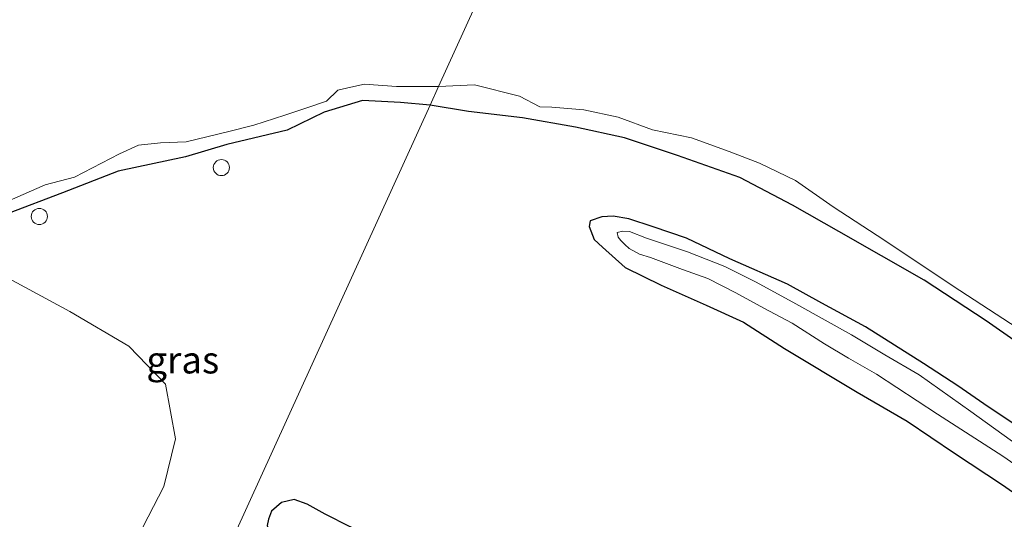
# Model space of a CAD drawing. Units: metres. Extents: x 113470 to 120003, y 543748 to 548057.
# Drawn here: x 115262 to 115353, y 547550 to 547596 of the extents above; entities that cross this region are included whole.
import ezdxf
from ezdxf.enums import TextEntityAlignment as Align

# ---------------------------------------------------------------- set-up
doc = ezdxf.new("R2010")
doc.units = ezdxf.units.M
doc.layers.get('0').update_dxf_attribs({"lineweight": 25})
for name, color, linetype, lineweight in [('B-ME-AL-OVERIG-S-B1', 7, 'Continuous', 18), ('B-ME-IE-GRASLAND-GV-B6', 93, 'Continuous', 18), ('B-ME-IE-GRONDWERKLIJN-GROND_INGERICHT-GV-B6', 253, 'Continuous', 18), ('B-ME-IE-HULPGEOMETRIE-L-B1', 53, 'Continuous', 18), ('B-ME-OB-WATERLIJN-L-B1', 133, 'OB-WATERLIJN', 18), ('B-ME-OG-WATER-GV-B6', 153, 'Continuous', 18), ('B-ME-VV-SCHEEPVAARTTEKENS-S-B1', 13, 'Continuous', 18)]:
    doc.layers.add(name, color=color, linetype=linetype, lineweight=lineweight)
doc.layers.add('B-ME-GW-INSTEEKWATERGANG-L-B1', color=10, linetype='Continuous')
doc.styles.add('NLCS-ISO', font='NLCS-ISO.TTF')
doc.linetypes.add('OB-WATERLIJN', pattern='A,10,[32,NLCS.SHX,S=2,R=0,X=0,Y=0],-12', length=22)

# ---------------------------------------------------------------- blocks, each defined once
blk = doc.blocks.new('dtb')
blk.add_circle((0, 0), 0.75)

msp = doc.modelspace()

# ---------------------------------------------------------------- linework, layer by layer
at = {"layer": 'B-ME-GW-INSTEEKWATERGANG-L-B1'}
for points in [[(115299.809, 547588.558, 0.178), (115297.072, 547588.81, 0.202), (115293.536, 547589.004, 0.163), (115289.983, 547587.903, 0.235), (115286.552, 547586.234, 0.448), (115280.931, 547584.921, 0.46), (115277.102, 547583.773, 0.472), (115270.872, 547582.435, 0.496), (115265.709, 547580.419, 0.529), (115260.642, 547578.497, 0.505)], [(115402.716, 547538.238, 0.107), (115399.49, 547540.721, 0.101), (115393.733, 547544.187, -0.006), (115387.513, 547547.358, -0.213), (115380.595, 547550.949, -0.15), (115372.174, 547555.434, -0.207), (115365.942, 547558.675, -0.159), (115361.454, 547561.639, -0.183), (115357.159, 547564.532, -0.201), (115351.385, 547568.54, -0.174), (115345.647, 547572.33, -0.243), (115337.731, 547576.851, -0.27), (115333.44, 547579.275, -0.186), (115328.544, 547581.862, -0.126), (115322.76, 547583.888, -0.159), (115317.839, 547585.53, -0.132), (115313.284, 547586.515, -0.165), (115308.392, 547587.389, -0.069), (115303.357, 547587.989, 0.131), (115299.809, 547588.558, 0.178)], [(115354.429, 547558.68, 0.077), (115351.586, 547560.575, 0.017), (115348.757, 547562.511, 0.014), (115345.571, 547564.586, -0.021), (115340.217, 547567.976, -0.006), (115336.147, 547570.191, 0.029), (115332.972, 547571.947, 0.095), (115327.621, 547574.312, 0.077), (115323.581, 547576.209, 0.107), (115320.511, 547577.275, 0.017), (115318.234, 547578.028, 0.008), (115316.779, 547578.25, 0.035), (115315.746, 547578.19, 0.14), (115314.66, 547577.819, 0.182), (115314.564, 547577.306, 0.242), (115315.015, 547576.081, 0.308), (115315.79, 547575.385, 0.278), (115317.888, 547573.489, 0.335), (115321.25, 547571.845, 0.272), (115325.405, 547569.994, 0.287), (115328.873, 547568.414, 0.437), (115332.68, 547565.966, 0.458), (115339.431, 547561.926, 0.452), (115344.076, 547559.232, 0.467), (115348.464, 547556.255, 0.398), (115352.911, 547553.322, 0.332), (115357.414, 547550.17, 0.296)], [(115359.381, 547509.431, 0.449), (115351.442, 547513.928, 0.443), (115342.139, 547519.49, 0.329), (115332.632, 547525.361, 0.347), (115323.205, 547531.143, 0.383), (115316.988, 547535.036, 0.356), (115310.76, 547538.211, 0.221), (115308.937, 547539.434, 0.047), (115305.688, 547541.242, 0.083), (115301.515, 547543.891, 0.056), (115297.083, 547546.631, 0.179), (115292.387, 547549.422, 0.275), (115290.078, 547550.618, 0.152), (115288.388, 547551.529, 0.185), (115287.179, 547551.975, 0.206), (115286.018, 547551.679, 0.179), (115285.092, 547550.874, 0.2), (115284.799, 547550.153, 0.239), (115284.684, 547549.554, 0.29), (115284.832, 547548.971, 0.29), (115285.285, 547547.977, 0.296), (115286.525, 547547.042, 0.218), (115289.076, 547545.44, 0.182), (115291.774, 547543.793, 0.176)]]:
    msp.add_polyline3d(points, dxfattribs=at)
at = {"layer": 'B-ME-IE-GRASLAND-GV-B6'}
for points in [[(115260.79, 547579.73, -0.772), (115264.098, 547581.167, -0.772), (115266.818, 547581.867, -0.772), (115270.986, 547584.038, -0.772), (115272.762, 547584.837, -0.772), (115274.791, 547585.081, -0.772), (115277.155, 547585.174, -0.772), (115281.126, 547586.122, -0.772), (115283.454, 547586.71, -0.772), (115286.319, 547587.623, -0.772), (115288.289, 547588.276, -0.772), (115290.179, 547588.939, -0.772), (115291.247, 547589.965, -0.772), (115292.437, 547590.247, -0.772), (115293.731, 547590.505, -0.772), (115296.686, 547590.297, -0.772), (115300.594, 547590.282, -0.772), (115299.809, 547588.558, 0.178)], [(115357.159, 547564.532, -0.201), (115351.385, 547568.54, -0.174), (115345.647, 547572.33, -0.243), (115337.731, 547576.851, -0.27), (115333.44, 547579.275, -0.186), (115328.544, 547581.862, -0.126), (115322.76, 547583.888, -0.159), (115317.839, 547585.53, -0.132), (115313.284, 547586.515, -0.165), (115308.392, 547587.389, -0.069), (115303.357, 547587.989, 0.131), (115299.809, 547588.558, 0.178), (115300.594, 547590.282, -0.772), (115303.918, 547590.459, -0.771), (115308.111, 547589.393, -0.771), (115309.994, 547588.407, -0.771), (115311.096, 547588.372, -0.771), (115314.06, 547588.133, -0.771), (115317.25, 547587.45, -0.771), (115320.43, 547586.265, -0.771), (115324.055, 547585.525, -0.771), (115327.538, 547584.258, -0.771), (115330.353, 547583.171, -0.771), (115333.72, 547581.565, -0.771), (115337.213, 547579.136, -0.771), (115341.298, 547576.468, -0.771), (115348.952, 547571.376, -0.771), (115356.312, 547566.58, -0.771)], [(115278.064, 547540.827, 0.409), (115273.926, 547541.627, 0.328), (115270.59, 547542.619, 0.367), (115267.283, 547542.799, 0.529), (115272.179, 547547.532, 0.421), (115275.101, 547553.165, 0.364), (115276.187, 547557.588, 0.295), (115275.249, 547562.66, 0.301), (115271.858, 547566.211, 0.859), (115266.364, 547569.404, 0.733), (115259.555, 547573.106, 0.694), (115253.904, 547575.313, 0.517), (115256.293, 547576.382, 0.514), (115260.642, 547578.497, 0.505), (115265.709, 547580.419, 0.529), (115270.872, 547582.435, 0.496), (115277.102, 547583.773, 0.472), (115280.931, 547584.921, 0.46), (115286.552, 547586.234, 0.448), (115289.983, 547587.903, 0.235), (115293.536, 547589.004, 0.163), (115297.072, 547588.81, 0.202), (115299.809, 547588.558, 0.178), (115278.064, 547540.827, 0.409)], [(115299.809, 547588.558, 0.178), (115297.072, 547588.81, 0.202), (115293.536, 547589.004, 0.163), (115289.983, 547587.903, 0.235), (115286.552, 547586.234, 0.448), (115280.931, 547584.921, 0.46), (115277.102, 547583.773, 0.472), (115270.872, 547582.435, 0.496), (115265.709, 547580.419, 0.529), (115260.642, 547578.497, 0.505)], [(115278.064, 547540.827, 0.409), (115299.809, 547588.558, 0.178), (115303.357, 547587.989, 0.131), (115308.392, 547587.389, -0.069), (115313.284, 547586.515, -0.165), (115317.839, 547585.53, -0.132), (115322.76, 547583.888, -0.159), (115328.544, 547581.862, -0.126), (115333.44, 547579.275, -0.186), (115337.731, 547576.851, -0.27), (115345.647, 547572.33, -0.243), (115351.385, 547568.54, -0.174), (115357.159, 547564.532, -0.201), (115361.454, 547561.639, -0.183), (115365.942, 547558.675, -0.159), (115372.174, 547555.434, -0.207), (115380.595, 547550.949, -0.15), (115387.513, 547547.358, -0.213), (115393.733, 547544.187, -0.006), (115399.49, 547540.721, 0.101), (115402.716, 547538.238, 0.107)], [(115354.429, 547558.68, 0.077), (115351.586, 547560.575, 0.017), (115348.757, 547562.511, 0.014), (115345.571, 547564.586, -0.021), (115340.217, 547567.976, -0.006), (115336.147, 547570.191, 0.029), (115332.972, 547571.947, 0.095), (115327.621, 547574.312, 0.077), (115323.581, 547576.209, 0.107), (115320.511, 547577.275, 0.017), (115318.234, 547578.028, 0.008), (115316.779, 547578.25, 0.035), (115315.746, 547578.19, 0.14), (115314.66, 547577.819, 0.182), (115314.564, 547577.306, 0.242), (115315.015, 547576.081, 0.308), (115315.79, 547575.385, 0.278), (115317.888, 547573.489, 0.335), (115321.25, 547571.845, 0.272), (115325.405, 547569.994, 0.287), (115328.873, 547568.414, 0.437), (115332.68, 547565.966, 0.458), (115339.431, 547561.926, 0.452), (115344.076, 547559.232, 0.467), (115348.464, 547556.255, 0.398), (115352.911, 547553.322, 0.332), (115357.414, 547550.17, 0.296)], [(115357.414, 547550.17, 0.296), (115352.911, 547553.322, 0.332), (115348.464, 547556.255, 0.398), (115344.076, 547559.232, 0.467), (115339.431, 547561.926, 0.452), (115332.68, 547565.966, 0.458), (115328.873, 547568.414, 0.437), (115325.405, 547569.994, 0.287), (115321.25, 547571.845, 0.272), (115317.888, 547573.489, 0.335), (115315.79, 547575.385, 0.278), (115315.015, 547576.081, 0.308), (115314.564, 547577.306, 0.242), (115314.66, 547577.819, 0.182), (115315.746, 547578.19, 0.14), (115316.779, 547578.25, 0.035), (115318.234, 547578.028, 0.008), (115320.511, 547577.275, 0.017)], [(115356.733, 547555.284, -0.594), (115349.987, 547560.125, -0.594), (115345.18, 547563.543, -0.594), (115341.981, 547565.378, -0.594), (115338.909, 547567.236, -0.594), (115333.733, 547570.132, -0.594), (115330.06, 547572.151, -0.594), (115327.135, 547573.58, -0.594), (115323.697, 547574.939, -0.594), (115319.867, 547576.222, -0.594), (115318.293, 547576.848, -0.594), (115317.684, 547576.87, -0.594), (115317.175, 547576.758, -0.594), (115317.243, 547576.297, -0.594), (115317.515, 547575.993, -0.594), (115317.872, 547575.62, -0.594), (115318.266, 547575.251, -0.594), (115319.218, 547574.732, -0.594), (115320.265, 547574.425, -0.594), (115323.232, 547573.326, -0.594), (115325.575, 547572.484, -0.594), (115328.167, 547571.16, -0.594), (115330.769, 547569.73, -0.594), (115333.401, 547568.321, -0.594), (115336.396, 547566.419, -0.594), (115338.631, 547565.077, -0.594), (115341.233, 547563.611, -0.594), (115346.871, 547559.878, -0.594), (115352.941, 547555.999, -0.594), (115357.723, 547552.69, -0.594)], [(115320.511, 547577.275, 0.017), (115323.581, 547576.209, 0.107), (115327.621, 547574.312, 0.077), (115332.972, 547571.947, 0.095), (115336.147, 547570.191, 0.029), (115340.217, 547567.976, -0.006), (115345.571, 547564.586, -0.021), (115348.757, 547562.511, 0.014), (115351.586, 547560.575, 0.017), (115354.429, 547558.68, 0.077), (115358.921, 547555.458, 0.11), (115362.174, 547553.198, 0.053), (115368.51, 547549.483, 0.197), (115372.723, 547546.498, 0.233), (115377.829, 547543.145, 0.266), (115382.562, 547539.678, 0.395), (115386.382, 547536.9, 0.473), (115390.161, 547534.138, 0.335), (115396.016, 547529.513, 0.176), (115401.637, 547525.506, 0.185)], [(115359.381, 547509.431, 0.449), (115351.442, 547513.928, 0.443), (115342.139, 547519.49, 0.329), (115332.632, 547525.361, 0.347), (115323.205, 547531.143, 0.383), (115316.988, 547535.036, 0.356), (115310.76, 547538.211, 0.221), (115308.937, 547539.434, 0.047), (115305.688, 547541.242, 0.083), (115301.515, 547543.891, 0.056), (115297.083, 547546.631, 0.179), (115292.387, 547549.422, 0.275), (115290.078, 547550.618, 0.152), (115288.388, 547551.529, 0.185), (115287.179, 547551.975, 0.206), (115286.018, 547551.679, 0.179), (115285.092, 547550.874, 0.2), (115284.799, 547550.153, 0.239), (115284.684, 547549.554, 0.29), (115284.832, 547548.971, 0.29), (115285.285, 547547.977, 0.296), (115286.525, 547547.042, 0.218), (115289.076, 547545.44, 0.182), (115291.774, 547543.793, 0.176)], [(115354.786, 547506.533, 0.128), (115345.977, 547511.858, 0.2), (115339.292, 547515.876, 0.215), (115328.497, 547522.019, 0.305), (115319.37, 547527.489, 0.296), (115311.195, 547532.538, 0.248), (115301.13, 547538.496, 0.158), (115291.774, 547543.793, 0.176), (115289.076, 547545.44, 0.182), (115286.525, 547547.042, 0.218), (115285.285, 547547.977, 0.296), (115284.832, 547548.971, 0.29), (115284.684, 547549.554, 0.29), (115284.799, 547550.153, 0.239), (115285.092, 547550.874, 0.2), (115286.018, 547551.679, 0.179), (115287.179, 547551.975, 0.206), (115288.388, 547551.529, 0.185), (115290.078, 547550.618, 0.152)], [(115290.078, 547550.618, 0.152), (115292.387, 547549.422, 0.275), (115297.083, 547546.631, 0.179), (115301.515, 547543.891, 0.056), (115305.688, 547541.242, 0.083), (115308.937, 547539.434, 0.047), (115310.76, 547538.211, 0.221), (115316.988, 547535.036, 0.356), (115323.205, 547531.143, 0.383), (115332.632, 547525.361, 0.347), (115342.139, 547519.49, 0.329), (115351.442, 547513.928, 0.443), (115359.381, 547509.431, 0.449), (115365.946, 547505.5, 0.383), (115374.059, 547500.887, 0.359), (115381.311, 547497.087, 0.416), (115389.971, 547491.647, 0.377), (115396.545, 547487.67, 0.347), (115403.419, 547483.971, 0.521)]]:
    msp.add_polyline3d(points, dxfattribs=at)
at = {"layer": 'B-ME-IE-GRONDWERKLIJN-GROND_INGERICHT-GV-B6'}
msp.add_polyline3d([(115259.555, 547573.106, 0.694), (115266.364, 547569.404, 0.733), (115271.858, 547566.211, 0.859), (115275.249, 547562.66, 0.301), (115276.187, 547557.588, 0.295), (115275.101, 547553.165, 0.364), (115272.179, 547547.532, 0.421), (115267.283, 547542.799, 0.529), (115262.139, 547540.799, 0.838), (115256.693, 547539.252, 0.94)], dxfattribs=at)
at = {"layer": 'B-ME-IE-HULPGEOMETRIE-L-B1'}
msp.add_polyline3d([(115347.646, 547693.563, 1.219), (115346.423, 547690.878, 1.27), (115343.78, 547685.075, 3.362), (115342.207, 547681.624, 3.38), (115339.64, 547675.989, 1.193), (115331.366, 547657.826, 1.067), (115329.501, 547653.726, 0.902), (115328.902, 547652.419, 0.973), (115328.86, 547652.328, -0.772), (115300.594, 547590.282, -0.772), (115299.809, 547588.558, 0.178), (115278.064, 547540.827, 0.409), (115274.58, 547533.179, 2.434), (115268.719, 547520.315, 2.929), (115268.197, 547519.168, 3.28), (115267.675, 547518.022, 3.22), (115267.107, 547516.776, 2.881), (115251.583, 547482.701, 2.2), (115245.942, 547470.318, 8.302)], dxfattribs=at)
at = {"layer": 'B-ME-OB-WATERLIJN-L-B1'}
for points in [[(115300.594, 547590.282, -0.772), (115296.686, 547590.297, -0.772), (115293.731, 547590.505, -0.772), (115292.437, 547590.247, -0.772), (115291.247, 547589.965, -0.772), (115290.179, 547588.939, -0.772), (115288.289, 547588.276, -0.772), (115286.319, 547587.623, -0.772), (115283.454, 547586.71, -0.772), (115281.126, 547586.122, -0.772), (115277.155, 547585.174, -0.772), (115274.791, 547585.081, -0.772), (115272.762, 547584.837, -0.772), (115270.986, 547584.038, -0.772), (115266.818, 547581.867, -0.772), (115264.098, 547581.167, -0.772), (115260.79, 547579.73, -0.772)], [(115356.312, 547566.58, -0.771), (115348.952, 547571.376, -0.771), (115341.298, 547576.468, -0.771), (115337.213, 547579.136, -0.771), (115333.72, 547581.565, -0.771), (115330.353, 547583.171, -0.771), (115327.538, 547584.258, -0.771), (115324.055, 547585.525, -0.771), (115320.43, 547586.265, -0.771), (115317.25, 547587.45, -0.771), (115314.06, 547588.133, -0.771), (115311.096, 547588.372, -0.771), (115309.994, 547588.407, -0.771), (115308.111, 547589.393, -0.771), (115303.918, 547590.459, -0.771), (115300.594, 547590.282, -0.772)]]:
    msp.add_polyline3d(points, dxfattribs=at)
at = {"layer": 'B-ME-OG-WATER-GV-B6'}
for points in [[(115300.594, 547590.282, -0.772), (115328.86, 547652.328, -0.772)], [(115328.86, 547652.328, -0.772), (115300.594, 547590.282, -0.772)], [(115300.594, 547590.282, -0.772), (115296.686, 547590.297, -0.772), (115293.731, 547590.505, -0.772), (115292.437, 547590.247, -0.772), (115291.247, 547589.965, -0.772), (115290.179, 547588.939, -0.772), (115288.289, 547588.276, -0.772), (115286.319, 547587.623, -0.772), (115283.454, 547586.71, -0.772), (115281.126, 547586.122, -0.772), (115277.155, 547585.174, -0.772), (115274.791, 547585.081, -0.772), (115272.762, 547584.837, -0.772), (115270.986, 547584.038, -0.772), (115266.818, 547581.867, -0.772), (115264.098, 547581.167, -0.772), (115260.79, 547579.73, -0.772)], [(115356.312, 547566.58, -0.771), (115348.952, 547571.376, -0.771), (115341.298, 547576.468, -0.771), (115337.213, 547579.136, -0.771), (115333.72, 547581.565, -0.771), (115330.353, 547583.171, -0.771), (115327.538, 547584.258, -0.771), (115324.055, 547585.525, -0.771), (115320.43, 547586.265, -0.771), (115317.25, 547587.45, -0.771), (115314.06, 547588.133, -0.771), (115311.096, 547588.372, -0.771), (115309.994, 547588.407, -0.771), (115308.111, 547589.393, -0.771), (115303.918, 547590.459, -0.771), (115300.594, 547590.282, -0.772)], [(115357.723, 547552.69, -0.594), (115352.941, 547555.999, -0.594), (115346.871, 547559.878, -0.594), (115341.233, 547563.611, -0.594), (115338.631, 547565.077, -0.594), (115336.396, 547566.419, -0.594), (115333.401, 547568.321, -0.594), (115330.769, 547569.73, -0.594), (115328.167, 547571.16, -0.594), (115325.575, 547572.484, -0.594), (115323.232, 547573.326, -0.594), (115320.265, 547574.425, -0.594), (115319.218, 547574.732, -0.594), (115318.266, 547575.251, -0.594), (115317.872, 547575.62, -0.594), (115317.515, 547575.993, -0.594), (115317.243, 547576.297, -0.594), (115317.175, 547576.758, -0.594), (115317.684, 547576.87, -0.594), (115318.293, 547576.848, -0.594), (115319.867, 547576.222, -0.594), (115323.697, 547574.939, -0.594), (115327.135, 547573.58, -0.594), (115330.06, 547572.151, -0.594), (115333.733, 547570.132, -0.594), (115338.909, 547567.236, -0.594), (115341.981, 547565.378, -0.594), (115345.18, 547563.543, -0.594), (115349.987, 547560.125, -0.594), (115356.733, 547555.284, -0.594)]]:
    msp.add_polyline3d(points, dxfattribs=at)

# ---------------------------------------------------------------- block references
at = {"layer": 'B-ME-AL-OVERIG-S-B1', "rotation": 90}
msp.add_blockref('dtb', (115280.438, 547582.77, 0.682), dxfattribs=at)
at = {"layer": 'B-ME-VV-SCHEEPVAARTTEKENS-S-B1', "rotation": 90}
msp.add_blockref('dtb', (115263.546, 547578.234, 0.665), dxfattribs=at)

# ---------------------------------------------------------------- texts
at = {"layer": 'B-ME-IE-GRASLAND-GV-B6', "ltscale": 0.2, "style": 'NLCS-ISO'}
msp.add_text('gras', height=2.5, dxfattribs=at).set_placement((115276.8565, 547564.9155), align=Align.MIDDLE_CENTER)

doc.saveas('drawing.dxf')
